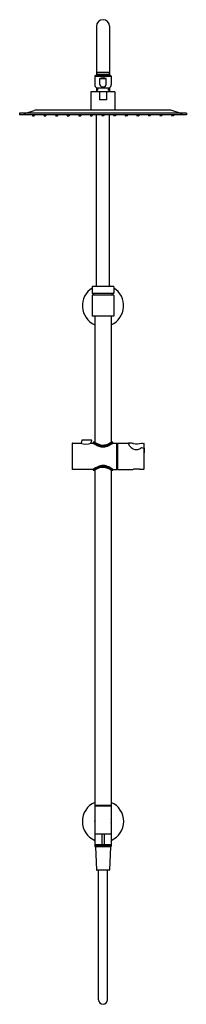
# Model space of a CAD drawing. Extents: x 3313.8 to 3323.8, y 140 to 199.
import ezdxf

# ---------------------------------------------------------------- set-up
doc = ezdxf.new("R2010")
doc.units = 0
doc.header["$LTSCALE"] = 0.64311
doc.layers.get('0').update_dxf_attribs({"color": 255, "linetype": 'CONTINUOUS'})
doc.layers.get('DEFPOINTS').update_dxf_attribs({"linetype": 'CONTINUOUS'})
doc.styles.get("Standard").update_dxf_attribs({"font": 'txt', "width": 0.8})

msp = doc.modelspace()

# ---------------------------------------------------------------- linework, layer by layer
for p, q in [((3318.358, 198.558), (3318.358, 195.654)), ((3319.145, 198.558), (3319.145, 195.654)), ((3318.387, 195.684), (3318.338, 195.635)), ((3318.358, 195.802), (3319.145, 195.802)), ((3318.387, 195.802), (3318.387, 195.684)), ((3318.387, 195.684), (3319.116, 195.684)), ((3319.116, 195.802), (3319.116, 195.684)), ((3319.116, 195.684), (3319.165, 195.635)), ((3318.256, 195.58), (3318.256, 195.063)), ((3318.256, 195.58), (3319.248, 195.58)), ((3319.228, 195.6), (3318.276, 195.6)), ((3318.338, 195.635), (3318.338, 195.6)), ((3318.338, 195.635), (3319.165, 195.635)), ((3319.165, 195.635), (3318.338, 195.635)), ((3318.553, 195.063), (3318.553, 195.431)), ((3318.553, 195.431), (3318.95, 195.431)), ((3318.95, 195.063), (3318.95, 195.431)), ((3319.165, 195.635), (3319.165, 195.6)), ((3319.248, 195.58), (3319.248, 195.063)), ((3319.468, 194.628), (3318.031, 194.628)), ((3318.031, 194.628), (3318.031, 193.545)), ((3318.358, 194.873), (3318.358, 194.675)), ((3319.105, 194.851), (3318.398, 194.851)), ((3318.546, 194.628), (3318.546, 194.156)), ((3318.954, 194.628), (3318.954, 194.156)), ((3319.145, 194.873), (3319.145, 194.675)), ((3319.468, 194.628), (3319.468, 193.545)), ((3318.954, 194.156), (3318.546, 194.156)), ((3323.752, 193.348), (3313.752, 193.348)), ((3313.752, 193.348), (3313.752, 193.254)), ((3314.114, 193.366), (3314.627, 193.525)), ((3322.765, 193.545), (3314.739, 193.545)), ((3323.389, 193.366), (3322.876, 193.525)), ((3323.752, 193.348), (3323.752, 193.254)), ((3323.752, 193.254), (3313.752, 193.254)), ((3314.515, 193.254), (3314.522, 193.201)), ((3314.53, 193.195), (3314.623, 193.195)), ((3314.638, 193.254), (3314.63, 193.201)), ((3315.21, 193.254), (3315.218, 193.201)), ((3315.226, 193.195), (3315.318, 193.195)), ((3315.334, 193.254), (3315.326, 193.201)), ((3315.909, 193.254), (3315.916, 193.201)), ((3315.924, 193.195), (3316.016, 193.195)), ((3316.032, 193.254), (3316.024, 193.201)), ((3316.604, 193.254), (3316.611, 193.201)), ((3316.619, 193.195), (3316.711, 193.195)), ((3316.727, 193.254), (3316.719, 193.201)), ((3317.299, 193.254), (3317.306, 193.201)), ((3317.314, 193.195), (3317.406, 193.195)), ((3317.422, 193.254), (3317.414, 193.201)), ((3317.995, 193.254), (3318.002, 193.201)), ((3318.01, 193.195), (3318.102, 193.195)), ((3318.118, 193.254), (3318.11, 193.201)), ((3318.358, 182.991), (3318.358, 193.254)), ((3318.69, 193.254), (3318.698, 193.201)), ((3318.798, 193.195), (3318.706, 193.195)), ((3318.813, 193.254), (3318.806, 193.201)), ((3319.145, 182.991), (3319.145, 193.254)), ((3319.385, 193.254), (3319.393, 193.201)), ((3319.493, 193.195), (3319.401, 193.195)), ((3319.509, 193.254), (3319.501, 193.201)), ((3320.081, 193.254), (3320.089, 193.201)), ((3320.189, 193.195), (3320.097, 193.195)), ((3320.205, 193.254), (3320.197, 193.201)), ((3320.776, 193.254), (3320.784, 193.201)), ((3320.884, 193.195), (3320.792, 193.195)), ((3320.9, 193.254), (3320.892, 193.201)), ((3321.472, 193.254), (3321.479, 193.201)), ((3321.579, 193.195), (3321.487, 193.195)), ((3321.595, 193.254), (3321.587, 193.201)), ((3322.17, 193.254), (3322.178, 193.201)), ((3322.278, 193.195), (3322.185, 193.195)), ((3322.293, 193.254), (3322.285, 193.201)), ((3322.865, 193.254), (3322.873, 193.201)), ((3322.973, 193.195), (3322.881, 193.195)), ((3322.988, 193.254), (3322.981, 193.201)), ((3318.102, 182.972), (3318.102, 182.578)), ((3319.382, 182.991), (3318.122, 182.991)), ((3319.401, 182.972), (3319.401, 182.578)), ((3318.102, 182.436), (3318.102, 181.235)), ((3319.382, 182.558), (3318.122, 182.558)), ((3319.382, 182.456), (3318.122, 182.456)), ((3318.2, 182.456), (3318.2, 182.558)), ((3319.303, 182.456), (3319.303, 182.558)), ((3319.401, 182.436), (3319.401, 181.235)), ((3319.382, 181.216), (3318.122, 181.216)), ((3318.259, 181.216), (3318.259, 173.661)), ((3319.244, 181.216), (3319.244, 173.661)), ((3316.921, 173.613), (3317.409, 173.613)), ((3318.047, 173.613), (3318.169, 173.613)), ((3319.334, 173.613), (3319.578, 173.613)), ((3319.622, 173.613), (3320.348, 173.613)), ((3321.197, 173.301), (3321.197, 172.046)), ((3318.169, 172.038), (3316.92, 172.038)), ((3318.259, 171.991), (3318.259, 149.592)), ((3319.244, 171.991), (3319.244, 149.592)), ((3319.334, 172.038), (3319.578, 172.038)), ((3319.622, 172.038), (3320.488, 172.038)), ((3318.259, 151.944), (3319.244, 151.944)), ((3318.259, 151.904), (3319.244, 151.904)), ((3319.244, 150.212), (3318.259, 150.212)), ((3318.673, 150.202), (3318.673, 149.592)), ((3318.83, 150.202), (3318.83, 149.592)), ((3318.259, 149.582), (3318.259, 149.542)), ((3318.259, 149.582), (3319.244, 149.582)), ((3318.259, 149.542), (3319.244, 149.542)), ((3318.259, 149.523), (3318.259, 149.464)), ((3318.259, 149.523), (3319.244, 149.523)), ((3318.259, 149.464), (3319.244, 149.464)), ((3318.299, 149.455), (3318.357, 148.065)), ((3318.336, 149.542), (3318.337, 149.533)), ((3318.437, 149.542), (3318.437, 149.523)), ((3319.067, 149.542), (3319.067, 149.523)), ((3319.204, 149.455), (3319.146, 148.065)), ((3319.167, 149.542), (3319.167, 149.533)), ((3319.244, 149.582), (3319.244, 149.464)), ((3319.126, 148.046), (3318.377, 148.046)), ((3318.476, 140.297), (3318.476, 148.046)), ((3319.027, 140.297), (3319.027, 148.046))]:
    msp.add_line(p, q)
at = {"linetype": 'CONTINUOUS'}
for p, q in [((3316.901, 173.593), (3316.901, 172.058)), ((3317.484, 173.779), (3317.439, 173.601)), ((3318.053, 173.794), (3317.503, 173.794)), ((3318.031, 173.606), (3318.073, 173.775)), ((3318.169, 173.653), (3318.169, 173.613)), ((3318.236, 173.672), (3318.189, 173.672)), ((3318.248, 173.668), (3318.246, 173.669)), ((3319.315, 173.672), (3319.267, 173.672)), ((3319.334, 173.613), (3319.334, 173.653)), ((3319.578, 172.038), (3319.578, 173.613)), ((3319.578, 173.507), (3319.622, 173.507)), ((3319.622, 173.613), (3319.622, 172.038)), ((3319.578, 172.145), (3319.622, 172.145)), ((3318.169, 172.038), (3318.169, 171.999)), ((3318.236, 171.979), (3318.189, 171.979)), ((3319.315, 171.979), (3319.267, 171.979)), ((3319.334, 171.999), (3319.334, 172.038))]:
    msp.add_line(p, q, dxfattribs=at)
for centre, radius, start, end in [((3318.752, 198.558), 0.394, 0, 180), ((3318.276, 195.58), 0.02, 90, 180), ((3318.484, 195.063), 0.228, 180, 236.51462), ((3318.752, 194.976), 0.496, 66.44354, 113.55646), ((3318.671, 195.071), 0.117, 183.53112, 241.70081), ((3318.821, 195.078), 0.13, 296.15095, 353.63558), ((3319.019, 195.063), 0.228, 303.48538, 360), ((3319.228, 195.58), 0.02, 0, 90), ((3318.49, 194.531), 0.196, 132.50834, 150.09206), ((3318.493, 195.077), 0.245, 236.51462, 248.86093), ((3318.724, 194.356), 0.486, 129.18052, 138.87197), ((3318.373, 194.787), 0.07, 0, 62.68778), ((3318.373, 194.787), 0.07, 309.37099, 360), ((3318.753, 195.224), 0.292, 241.70081, 269.66873), ((3318.753, 195.216), 0.283, 269.66873, 296.15095), ((3319.131, 194.787), 0.07, 117.31222, 180), ((3319.131, 194.787), 0.07, 180, 230.62901), ((3318.779, 194.356), 0.486, 41.12803, 50.81948), ((3319.01, 195.077), 0.245, 291.13907, 303.48538), ((3319.013, 194.531), 0.196, 29.90794, 47.49166), ((3313.999, 193.734), 0.386, 270, 287.306), ((3314.759, 193.102), 0.443, 92.59617, 107.306), ((3322.745, 193.102), 0.443, 72.694, 87.40383), ((3323.504, 193.734), 0.386, 252.694, 270), ((3314.53, 193.203), 0.00787, 188.328, 270), ((3314.623, 193.203), 0.00787, 270, 351.672), ((3315.226, 193.203), 0.00787, 188.328, 270), ((3315.318, 193.203), 0.00787, 270, 351.672), ((3315.924, 193.203), 0.00787, 188.328, 270), ((3316.016, 193.203), 0.00787, 270, 351.672), ((3316.619, 193.203), 0.00787, 188.328, 270), ((3316.711, 193.203), 0.00787, 270, 351.672), ((3317.314, 193.203), 0.00787, 188.328, 270), ((3317.406, 193.203), 0.00787, 270, 351.672), ((3318.01, 193.203), 0.00787, 188.328, 270), ((3318.102, 193.203), 0.00787, 270, 351.672), ((3318.706, 193.203), 0.00787, 188.328, 270), ((3318.798, 193.203), 0.00787, 270, 351.672), ((3319.401, 193.203), 0.00787, 188.328, 270), ((3319.493, 193.203), 0.00787, 270, 351.672), ((3320.097, 193.203), 0.00787, 188.328, 270), ((3320.189, 193.203), 0.00787, 270, 351.672), ((3320.792, 193.203), 0.00787, 188.328, 270), ((3320.884, 193.203), 0.00787, 270, 351.672), ((3321.487, 193.203), 0.00787, 188.328, 270), ((3321.579, 193.203), 0.00787, 270, 351.672), ((3322.185, 193.203), 0.00787, 188.328, 270), ((3322.278, 193.203), 0.00787, 270, 351.672), ((3322.881, 193.203), 0.00787, 188.328, 270), ((3322.973, 193.203), 0.00787, 270, 351.672), ((3318.752, 181.836), 1.24, 121.58814, 246.62013), ((3318.122, 182.972), 0.0197, 90, 180), ((3318.752, 181.836), 1.24, 108.5094, 111.27182), ((3318.752, 181.836), 1.24, 68.72818, 71.4906), ((3318.752, 181.836), 1.24, 293.37987, 58.41186), ((3319.382, 182.972), 0.0197, 360, 90), ((3318.122, 182.578), 0.0197, 180, 270), ((3318.122, 182.436), 0.0197, 90, 180), ((3319.382, 182.578), 0.0197, 270, 0), ((3319.382, 182.436), 0.0197, 360, 90), ((3318.122, 181.235), 0.0197, 180, 270), ((3319.382, 181.235), 0.0197, 270, 0), ((3317.728, 174.333), 0.788, 246.11555, 293.88445), ((3317.503, 173.774), 0.0198, 90.28186, 165.71005), ((3318.052, 173.774), 0.0206, 2.1773, 87.41673), ((3319.162, 175.122), 1.774, 235.94754, 246.16112), ((3319.33, 175.283), 2.034, 235.17496, 242.6833), ((3318.236, 173.652), 0.0206, 58.80372, 89.26637), ((3319.187, 175.172), 1.773, 237.99547, 243.649), ((3318.821, 174.295), 0.922, 242.62968, 257.4595), ((3318.825, 174.431), 0.948, 243.41361, 256.42327), ((3318.79, 174.285), 0.857, 246.32134, 259.20919), ((3318.752, 174.137), 0.645, 256.56976, 285.61059), ((3318.752, 174.019), 0.638, 258.11316, 286.65057), ((3318.752, 174.092), 0.661, 259.30336, 280.69664), ((3318.714, 174.285), 0.857, 280.79081, 293.67866), ((3318.632, 174.553), 1.078, 285.79322, 298.75104), ((3318.656, 174.355), 0.988, 286.41155, 296.65627), ((3318.341, 175.122), 1.774, 293.83888, 304.04998), ((3318.244, 175.166), 1.898, 296.80239, 305.07945), ((3318.283, 175.224), 1.835, 298.22358, 302.05218), ((3319.268, 173.652), 0.0206, 90.72974, 121.20017), ((3320.322, 173.564), 0.0496, 97.6358, 178.1144), ((3320.606, 173.654), 0.344, 194.79399, 232.1654), ((3319.52, 166.422), 7.238, 81.61542, 83.43119), ((3320.838, 173.857), 0.65, 226.96944, 249.02477), ((3320.766, 174.869), 1.3, 261.54527, 282.71797), ((3320.79, 173.585), 0.359, 277.80038, 317.43027), ((3322.135, 195.303), 21.729, 267.14564, 267.54435), ((3321.384, 174.214), 0.932, 249.30657, 258.45691), ((3321.231, 173.273), 0.0433, 109.947, 140.32423), ((3321.203, 173.58), 0.014, 8.39754, 87.30984), ((3324.953, 173.342), 3.738, 180.43617, 184.90786), ((3320.759, 173.654), 0.432, 249.20375, 280.64984), ((3307.288, 172.687), 13.942, 357.4696, 0.5655), ((3319.23, 170.529), 1.845, 115.51916, 125.11838), ((3319.162, 170.53), 1.774, 113.83888, 124.05246), ((3318.968, 170.869), 1.327, 108.2167, 122.94277), ((3318.753, 171.573), 0.698, 60.40397, 117.0982), ((3318.79, 171.367), 0.857, 100.79081, 113.67866), ((3318.755, 171.485), 0.675, 65.45085, 107.37405), ((3318.752, 171.56), 0.661, 79.30336, 100.69664), ((3318.714, 171.367), 0.857, 66.32134, 79.20919), ((3318.466, 170.746), 1.468, 57.3767, 67.17054), ((3318.341, 170.53), 1.774, 55.95002, 66.16112), ((3318.24, 170.479), 1.906, 54.93991, 63.22045), ((3318.236, 172), 0.0206, 270.73365, 301.19627), ((3319.268, 172), 0.0206, 238.80372, 269.26637), ((3320.472, 173.649), 1.611, 270.57112, 274.08583), ((3320.757, 169.686), 2.362, 86.96059, 94.11573), ((3319.902, 153.937), 18.135, 86.70759, 86.90292), ((3321.248, 177.348), 5.315, 266.71879, 266.92437), ((3321.195, 172.064), 0.0182, 276.25493, 311.07064), ((3321.186, 172.073), 0.0311, 313.59039, 358.28072), ((3318.752, 150.969), 1.24, 113.37987, 246.62013), ((3318.752, 150.969), 1.24, 293.37987, 66.62013), ((3318.752, 150.969), 0.502, 168.63512, 191.36488), ((3318.752, 150.969), 0.502, 348.63512, 11.36488), ((3318.683, 150.202), 0.00984, 99.46055, 180), ((3318.821, 150.202), 0.00984, 0, 80.53945), ((3318.269, 149.592), 0.00984, 180, 270), ((3318.307, 149.456), 0.00787, 90, 182.38594), ((3318.352, 149.508), 0.029, 115.67074, 150.10668), ((3318.381, 149.443), 0.1, 98.25134, 114.48917), ((3318.751, 148.714), 0.828, 77.48482, 102.51518), ((3318.752, 148.763), 0.769, 80.89837, 99.10163), ((3318.683, 149.592), 0.00984, 180, 254.07615), ((3318.821, 149.592), 0.00984, 285.92385, 0), ((3319.122, 149.443), 0.1, 65.51083, 81.74866), ((3319.151, 149.508), 0.029, 29.89332, 64.32926), ((3319.196, 149.456), 0.00787, 357.61406, 90), ((3319.234, 149.592), 0.00984, 270, 0), ((3318.377, 148.066), 0.0197, 182.38594, 269.99422), ((3319.126, 148.066), 0.0197, 270.00578, 357.61406), ((3318.752, 140.297), 0.276, 180.00154, 359.99846)]:
    msp.add_arc(centre, radius, start, end)
for centre, radius, start, end in [((3316.921, 173.593), 0.0197, 90.03113, 180.00164), ((3318.189, 173.653), 0.0197, 90.02139, 179.97776), ((3319.315, 173.653), 0.0195, 359.5002, 90.50065), ((3319.618, 173.467), 0.0394, 84.37311, 90), ((3301.128, 172.844), 20.102, 359.63451, 2.10474), ((3316.921, 172.058), 0.0197, 180.01213, 268.5056), ((3318.189, 171.999), 0.0197, 180.02288, 269.97822), ((3319.315, 171.999), 0.0197, 270.01848, 359.98037), ((3320.812, 183.841), 11.801, 270.73303, 271.87307)]:
    msp.add_arc(centre, radius, start, end, dxfattribs=at)

# ---------------------------------------------------------------- texts
at = {"layer": 'DEFPOINTS'}
for tag, p, s in [('MODELNUMBER', (3318.752, 166.401), 'K-12969T-C'), ('TRADENAME', (3318.752, 166.399), 'KATALYST'), ('PRODUCT', (3318.752, 166.398), 'SHOWER COLUMN')]:
    msp.add_attdef(tag, p, s, height=0.001, dxfattribs=at)

doc.saveas('drawing.dxf')
